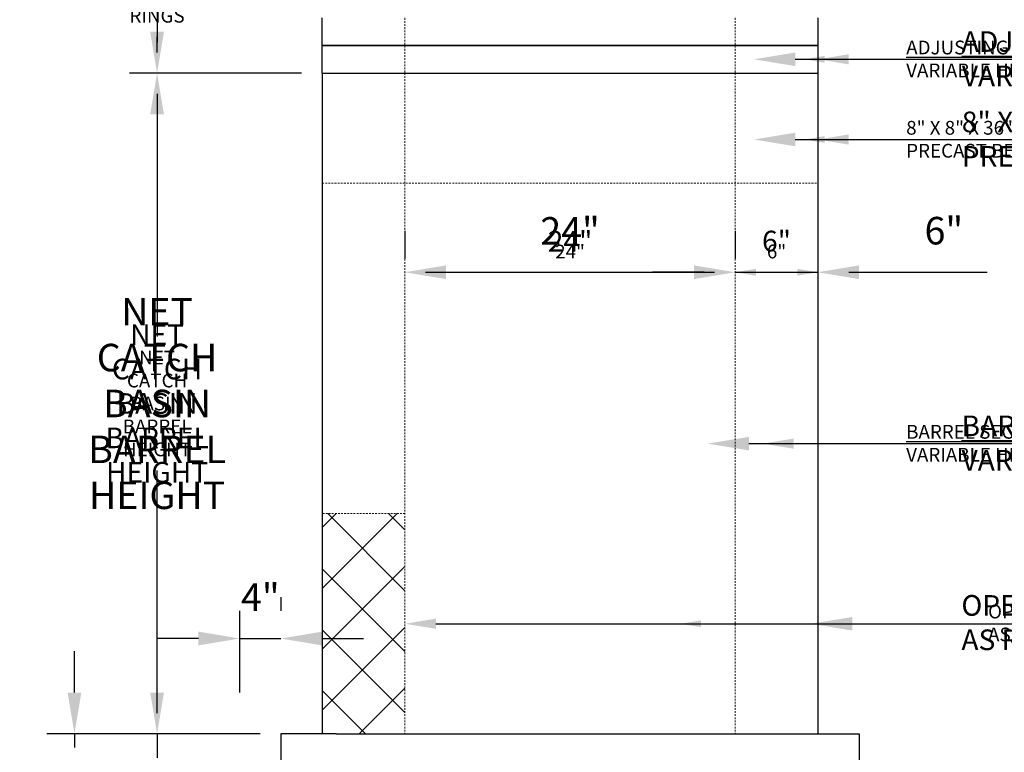
# Model space of a CAD drawing. Units: inches. Extents: x -34 to 2828, y -29 to 1091.
# Drawn here: x 2600 to 2672, y 917 to 970 of the extents above; entities that cross this region are included whole.
import ezdxf
from ezdxf import colors
from ezdxf.entities.mleader import LeaderData, LeaderLine
from ezdxf.math import Vec2, Vec3

# ---------------------------------------------------------------- set-up
doc = ezdxf.new("R2010")
doc.units = ezdxf.units.IN
doc.header["$LTSCALE"] = 0.5
doc.header["$MEASUREMENT"] = 0
doc.linetypes.add('HIDDEN', pattern=[0.375, 0.25, -0.125])
doc.layers.get('Defpoints').update_dxf_attribs({"color": 30})
for name, color, linetype in [('0 @ 16', 7, 'Continuous'), ('0 @ 24', 7, 'Continuous'), ('0 @ 32', 7, 'Continuous'), ('DIMENSIONS&TEXT', 7, 'Continuous'), ('DIMENSIONS&TEXT @ 24', 7, 'Continuous'), ('DIMENSIONS&TEXT @ 32', 7, 'Continuous')]:
    doc.layers.add(name, color=color, linetype=linetype)
doc.layers.add('HIDDEN', color=4, linetype='HIDDEN', lineweight=9)
doc.layers.add('OBJECT', color=7, linetype='Continuous', true_color=0x003c71)
doc.styles.add('Annotative .0625in', font='arial.ttf', dxfattribs={"height": 0.0625})
doc.dimstyles.new('.0625 ARCH', dxfattribs={"dimtxt": 0.0625, "dimasz": 0.09375, "dimexe": 0.0625, "dimexo": 0.09375, "dimgap": 0.0625, "dimtad": 1, "dimdec": 3, "dimzin": 3, "dimdsep": 46, "dimlunit": 4, "dimtxsty": 'Annotative .0625in', "dimcen": 0.09, "dimclrd": 256, "dimclre": 256, "dimclrt": 256, "dimadec": 0, "dimazin": 0, "dimtfac": 1, "dimtdec": 3, "dimtmove": 0, "dimatfit": 3, "dimfxl": 1, "dimfrac": 1, "dimtolj": 1, "dimtzin": 0, "dimlwd": -1, "dimlwe": -1, "dimarcsym": 0})
doc.dimstyles.new('.0625 FRAC', dxfattribs={"dimtxt": 0.0625, "dimasz": 0.09375, "dimexe": 0.0625, "dimexo": 0.09375, "dimgap": 0.0625, "dimtad": 1, "dimdec": 3, "dimzin": 3, "dimdsep": 46, "dimlunit": 5, "dimtxsty": 'Annotative .0625in', "dimcen": 0.09, "dimclrd": 256, "dimclre": 256, "dimclrt": 256, "dimadec": 0, "dimazin": 0, "dimtfac": 1, "dimtdec": 3, "dimtmove": 0, "dimatfit": 3, "dimfxl": 1, "dimfrac": 1, "dimtolj": 1, "dimtzin": 0, "dimlwd": -1, "dimlwe": -1, "dimarcsym": 0})

# ---------------------------------------------------------------- blocks, each defined once
blk = doc.blocks.new('*D112')
at = {"transparency": 16777216}
for p, q in [((2619.97, 966.186), (2608.72, 966.186)), ((2610.22, 963.936), (2610.22, 949.488)), ((2610.22, 920.436), (2610.22, 934.885)), ((2616.97, 918.186), (2608.72, 918.186))]:
    blk.add_line(p, q, dxfattribs=at)
for points in [[(2609.845, 963.936), (2610.595, 963.936), (2610.22, 966.186)], [(2609.845, 920.436), (2610.595, 920.436), (2610.22, 918.186)]]:
    blk.add_solid(points, dxfattribs=at)
at = {"layer": 'Defpoints', "color": 0, "transparency": 16777216}
for p in [(2610.22, 966.186), (2622.22, 966.186), (2619.22, 918.186)]:
    blk.add_point(p, dxfattribs=at)
at = {"transparency": 16777216, "insert": (2610.22, 942.186), "char_height": 1.5, "attachment_point": 5, "style": 'Annotative .0625in'}
blk.add_mtext('\\A1;NET \\PCATCH \\PBASIN\\PBARREL \\PHEIGHT', dxfattribs=at)
blk = doc.blocks.new('*D113')
at = {"transparency": 16777216}
for p, q in [((2619.22, 966.186), (2608.22, 966.186)), ((2610.22, 963.186), (2610.22, 951.921)), ((2610.22, 921.186), (2610.22, 932.452)), ((2616.22, 918.186), (2608.22, 918.186))]:
    blk.add_line(p, q, dxfattribs=at)
for points in [[(2609.72, 963.186), (2610.72, 963.186), (2610.22, 966.186)], [(2609.72, 921.186), (2610.72, 921.186), (2610.22, 918.186)]]:
    blk.add_solid(points, dxfattribs=at)
at = {"layer": 'Defpoints', "color": 0, "transparency": 16777216}
for p in [(2610.22, 966.186), (2622.22, 966.186), (2619.22, 918.186)]:
    blk.add_point(p, dxfattribs=at)
at = {"transparency": 16777216, "insert": (2610.22, 942.186), "char_height": 2, "attachment_point": 5, "style": 'Annotative .0625in'}
blk.add_mtext('\\A1;NET \\PCATCH \\PBASIN\\PBARREL \\PHEIGHT', dxfattribs=at)
blk = doc.blocks.new('*D114')
at = {"transparency": 16777216}
for p, q in [((2620.72, 966.186), (2609.22, 966.186)), ((2610.22, 964.686), (2610.22, 947.054)), ((2610.22, 919.686), (2610.22, 937.319)), ((2617.72, 918.186), (2609.22, 918.186))]:
    blk.add_line(p, q, dxfattribs=at)
for points in [[(2609.97, 964.686), (2610.47, 964.686), (2610.22, 966.186)], [(2609.97, 919.686), (2610.47, 919.686), (2610.22, 918.186)]]:
    blk.add_solid(points, dxfattribs=at)
at = {"layer": 'Defpoints', "color": 0, "transparency": 16777216}
for p in [(2610.22, 966.186), (2622.22, 966.186), (2619.22, 918.186)]:
    blk.add_point(p, dxfattribs=at)
at = {"transparency": 16777216, "insert": (2610.22, 942.186), "char_height": 1, "attachment_point": 5, "style": 'Annotative .0625in'}
blk.add_mtext('\\A1;NET \\PCATCH \\PBASIN\\PBARREL \\PHEIGHT', dxfattribs=at)
blk = doc.blocks.new('*D116')
at = {"transparency": 16777216}
for p, q in [((2628.22, 953.968), (2628.22, 953.218)), ((2652.22, 953.968), (2652.22, 953.218)), ((2630.47, 951.718), (2649.97, 951.718))]:
    blk.add_line(p, q, dxfattribs=at)
for points in [[(2630.47, 952.093), (2630.47, 951.343), (2628.22, 951.718)], [(2649.97, 952.093), (2649.97, 951.343), (2652.22, 951.718)]]:
    blk.add_solid(points, dxfattribs=at)
at = {"layer": 'Defpoints', "color": 0, "transparency": 16777216}
for p in [(2628.22, 951.718), (2652.22, 951.718), (2652.22, 951.718)]:
    blk.add_point(p, dxfattribs=at)
at = {"transparency": 16777216, "insert": (2640.22, 953.971), "char_height": 1.5, "attachment_point": 5, "style": 'Annotative .0625in'}
blk.add_mtext('\\A1;24" ', dxfattribs=at)
blk = doc.blocks.new('*D117')
at = {"transparency": 16777216}
for p, q in [((2628.22, 954.718), (2628.22, 953.718)), ((2652.22, 954.718), (2652.22, 953.718)), ((2631.22, 951.718), (2649.22, 951.718))]:
    blk.add_line(p, q, dxfattribs=at)
for points in [[(2631.22, 952.218), (2631.22, 951.218), (2628.22, 951.718)], [(2649.22, 952.218), (2649.22, 951.218), (2652.22, 951.718)]]:
    blk.add_solid(points, dxfattribs=at)
at = {"layer": 'Defpoints', "color": 0, "transparency": 16777216}
for p in [(2628.22, 951.718), (2652.22, 951.718), (2652.22, 951.718)]:
    blk.add_point(p, dxfattribs=at)
at = {"transparency": 16777216, "insert": (2640.22, 954.722), "char_height": 2, "attachment_point": 5, "style": 'Annotative .0625in'}
blk.add_mtext('\\A1;24" ', dxfattribs=at)
blk = doc.blocks.new('*D118')
at = {"transparency": 16777216}
for p, q in [((2628.22, 953.218), (2628.22, 952.718)), ((2652.22, 953.218), (2652.22, 952.718)), ((2629.72, 951.718), (2650.72, 951.718))]:
    blk.add_line(p, q, dxfattribs=at)
for points in [[(2629.72, 951.968), (2629.72, 951.468), (2628.22, 951.718)], [(2650.72, 951.968), (2650.72, 951.468), (2652.22, 951.718)]]:
    blk.add_solid(points, dxfattribs=at)
at = {"layer": 'Defpoints', "color": 0, "transparency": 16777216}
for p in [(2628.22, 951.718), (2652.22, 951.718), (2652.22, 951.718)]:
    blk.add_point(p, dxfattribs=at)
at = {"transparency": 16777216, "insert": (2640.22, 953.22), "char_height": 1, "attachment_point": 5, "style": 'Annotative .0625in'}
blk.add_mtext('\\A1;24" ', dxfattribs=at)
blk = doc.blocks.new('*D120')
at = {"transparency": 16777216}
for p, q in [((2652.22, 953.968), (2652.22, 953.218)), ((2658.22, 953.968), (2658.22, 953.218)), ((2649.97, 951.718), (2647.72, 951.718)), ((2652.22, 951.718), (2658.22, 951.718)), ((2660.47, 951.718), (2662.72, 951.718))]:
    blk.add_line(p, q, dxfattribs=at)
for points in [[(2649.97, 952.093), (2649.97, 951.343), (2652.22, 951.718)], [(2660.47, 952.093), (2660.47, 951.343), (2658.22, 951.718)]]:
    blk.add_solid(points, dxfattribs=at)
at = {"layer": 'Defpoints', "color": 0, "transparency": 16777216}
for p in [(2652.22, 951.718), (2658.22, 951.718), (2658.22, 951.718)]:
    blk.add_point(p, dxfattribs=at)
at = {"transparency": 16777216, "insert": (2655.22, 953.984), "char_height": 1.5, "attachment_point": 5, "style": 'Annotative .0625in'}
blk.add_mtext('\\A1;6"', dxfattribs=at)
blk = doc.blocks.new('*D121')
at = {"transparency": 16777216}
for p, q in [((2652.22, 954.718), (2652.22, 953.718)), ((2658.22, 954.718), (2658.22, 953.718)), ((2649.22, 951.718), (2646.22, 951.718)), ((2652.22, 951.718), (2658.22, 951.718)), ((2661.22, 951.718), (2670.53, 951.718))]:
    blk.add_line(p, q, dxfattribs=at)
for points in [[(2649.22, 952.218), (2649.22, 951.218), (2652.22, 951.718)], [(2661.22, 952.218), (2661.22, 951.218), (2658.22, 951.718)]]:
    blk.add_solid(points, dxfattribs=at)
at = {"layer": 'Defpoints', "color": 0, "transparency": 16777216}
for p in [(2652.22, 951.718), (2658.22, 951.718), (2658.22, 951.718)]:
    blk.add_point(p, dxfattribs=at)
at = {"transparency": 16777216, "insert": (2667.375, 954.739), "char_height": 2, "attachment_point": 5, "style": 'Annotative .0625in'}
blk.add_mtext('\\A1;6"', dxfattribs=at)
blk = doc.blocks.new('*D122')
at = {"transparency": 16777216}
for p, q in [((2652.22, 953.218), (2652.22, 952.718)), ((2658.22, 953.218), (2658.22, 952.718)), ((2653.72, 951.718), (2656.72, 951.718))]:
    blk.add_line(p, q, dxfattribs=at)
for points in [[(2653.72, 951.968), (2653.72, 951.468), (2652.22, 951.718)], [(2656.72, 951.968), (2656.72, 951.468), (2658.22, 951.718)]]:
    blk.add_solid(points, dxfattribs=at)
at = {"layer": 'Defpoints', "color": 0, "transparency": 16777216}
for p in [(2652.22, 951.718), (2658.22, 951.718), (2658.22, 951.718)]:
    blk.add_point(p, dxfattribs=at)
at = {"transparency": 16777216, "insert": (2655.22, 953.228), "char_height": 1, "attachment_point": 5, "style": 'Annotative .0625in'}
blk.add_mtext('\\A1;6"', dxfattribs=at)
blk = doc.blocks.new('*D124')
at = {"transparency": 16777216}
for p, q in [((2593.829, 978.436), (2610.22, 978.436)), ((2610.22, 978.436), (2610.22, 976.186)), ((2624.47, 976.186), (2608.72, 976.186)), ((2610.22, 973.936), (2610.22, 968.436)), ((2619.97, 966.186), (2608.72, 966.186))]:
    blk.add_line(p, q, dxfattribs=at)
for points in [[(2609.845, 973.936), (2610.595, 973.936), (2610.22, 976.186)], [(2609.845, 968.436), (2610.595, 968.436), (2610.22, 966.186)]]:
    blk.add_solid(points, dxfattribs=at)
at = {"layer": 'Defpoints', "color": 0, "transparency": 16777216}
for p in [(2626.72, 976.186), (2610.22, 966.186), (2622.22, 966.186)]:
    blk.add_point(p, dxfattribs=at)
at = {"transparency": 16777216, "insert": (2600.899, 981.975), "char_height": 1.5, "attachment_point": 5, "style": 'Annotative .0625in'}
blk.add_mtext('\\A1;CASTING & \\PRINGS', dxfattribs=at)
blk = doc.blocks.new('*D125')
at = {"transparency": 16777216}
for p, q in [((2588.365, 985.064), (2610.22, 985.064)), ((2610.22, 985.064), (2610.22, 976.186)), ((2623.72, 976.186), (2608.22, 976.186)), ((2610.22, 973.186), (2610.22, 969.186)), ((2619.22, 966.186), (2608.22, 966.186))]:
    blk.add_line(p, q, dxfattribs=at)
for points in [[(2609.72, 973.186), (2610.72, 973.186), (2610.22, 976.186)], [(2609.72, 969.186), (2610.72, 969.186), (2610.22, 966.186)]]:
    blk.add_solid(points, dxfattribs=at)
at = {"layer": 'Defpoints', "color": 0, "transparency": 16777216}
for p in [(2626.72, 976.186), (2610.22, 966.186), (2622.22, 966.186)]:
    blk.add_point(p, dxfattribs=at)
at = {"transparency": 16777216, "insert": (2597.792, 989.782), "char_height": 2, "attachment_point": 5, "style": 'Annotative .0625in'}
blk.add_mtext('\\A1;CASTING & \\PRINGS', dxfattribs=at)
blk = doc.blocks.new('*D126')
at = {"transparency": 16777216}
for p, q in [((2625.22, 976.186), (2609.22, 976.186)), ((2610.22, 974.686), (2610.22, 973.545)), ((2610.22, 967.686), (2610.22, 968.828)), ((2620.72, 966.186), (2609.22, 966.186))]:
    blk.add_line(p, q, dxfattribs=at)
for points in [[(2609.97, 974.686), (2610.47, 974.686), (2610.22, 976.186)], [(2609.97, 967.686), (2610.47, 967.686), (2610.22, 966.186)]]:
    blk.add_solid(points, dxfattribs=at)
at = {"layer": 'Defpoints', "color": 0, "transparency": 16777216}
for p in [(2626.72, 976.186), (2610.22, 966.186), (2622.22, 966.186)]:
    blk.add_point(p, dxfattribs=at)
at = {"transparency": 16777216, "insert": (2610.22, 971.186), "char_height": 1, "attachment_point": 5, "style": 'Annotative .0625in'}
blk.add_mtext('\\A1;CASTING & \\PRINGS', dxfattribs=at)
blk = doc.blocks.new('*D140')
at = {"layer": 'Defpoints', "color": 0, "transparency": 16777216}
for p in [(2604.22, 918.186), (2616.22, 918.186), (2619.22, 910.186)]:
    blk.add_point(p, dxfattribs=at)
at = {"layer": 'DIMENSIONS&TEXT', "transparency": 16777216}
for p, q in [((2604.22, 921.186), (2604.22, 924.186)), ((2613.22, 918.186), (2602.22, 918.186)), ((2604.22, 918.186), (2604.22, 917.208)), ((2604.22, 910.186), (2604.22, 911.165)), ((2616.22, 910.186), (2602.22, 910.186)), ((2604.22, 907.186), (2604.22, 904.186))]:
    blk.add_line(p, q, dxfattribs=at)
for points in [[(2603.72, 921.186), (2604.72, 921.186), (2604.22, 918.186)], [(2603.72, 907.186), (2604.72, 907.186), (2604.22, 910.186)]]:
    blk.add_solid(points, dxfattribs=at)
at = {"layer": 'DIMENSIONS&TEXT', "transparency": 16777216, "insert": (2604.22, 914.186), "char_height": 2, "attachment_point": 5, "style": 'Annotative .0625in'}
blk.add_mtext('\\A1;8"', dxfattribs=at)
blk = doc.blocks.new('*D141')
at = {"layer": 'Defpoints', "color": 0, "transparency": 16777216}
for p in [(2610.22, 918.186), (2616.22, 918.186), (2619.22, 910.186)]:
    blk.add_point(p, dxfattribs=at)
at = {"layer": 'DIMENSIONS&TEXT', "transparency": 16777216}
for p, q in [((2610.22, 920.436), (2610.22, 922.686)), ((2613.97, 918.186), (2608.72, 918.186)), ((2610.22, 918.186), (2610.22, 916.452)), ((2610.22, 910.186), (2610.22, 911.921)), ((2616.97, 910.186), (2608.72, 910.186)), ((2610.22, 907.936), (2610.22, 905.686))]:
    blk.add_line(p, q, dxfattribs=at)
for points in [[(2609.845, 920.436), (2610.595, 920.436), (2610.22, 918.186)], [(2609.845, 907.936), (2610.595, 907.936), (2610.22, 910.186)]]:
    blk.add_solid(points, dxfattribs=at)
at = {"layer": 'DIMENSIONS&TEXT', "transparency": 16777216, "insert": (2610.22, 914.186), "char_height": 1.5, "attachment_point": 5, "style": 'Annotative .0625in'}
blk.add_mtext('\\A1;8"', dxfattribs=at)
blk = doc.blocks.new('*D91')
at = {"layer": 'Defpoints', "color": 0, "transparency": 16777216}
for p in [(2619.22, 925.114), (2619.22, 925.114), (2616.22, 918.186)]:
    blk.add_point(p, dxfattribs=at)
at = {"layer": 'DIMENSIONS&TEXT', "transparency": 16777216}
for p, q in [((2619.22, 928.114), (2619.22, 927.114)), ((2616.22, 921.186), (2616.22, 927.114)), ((2613.22, 925.114), (2610.22, 925.114)), ((2616.22, 925.114), (2619.22, 925.114)), ((2622.22, 925.114), (2625.22, 925.114))]:
    blk.add_line(p, q, dxfattribs=at)
for points in [[(2613.22, 925.614), (2613.22, 924.614), (2616.22, 925.114)], [(2622.22, 925.614), (2622.22, 924.614), (2619.22, 925.114)]]:
    blk.add_solid(points, dxfattribs=at)
at = {"layer": 'DIMENSIONS&TEXT', "transparency": 16777216, "insert": (2617.72, 928.114), "char_height": 2, "attachment_point": 5, "style": 'Annotative .0625in'}
blk.add_mtext('\\A1;4"', dxfattribs=at)
blk = doc.blocks.new('*U144')
at = {"layer": '0 @ 16'}
dim = blk.add_linear_dim(base=(2610.2201, 966.1865), p1=(2619.2201, 918.1865), p2=(2622.2201, 966.1865), angle=90, text='NET \\PCATCH \\PBASIN\\PBARREL \\PHEIGHT', dimstyle='.0625 ARCH', override={"dimscale": 16, "dimtad": 0, "dimtih": 1, "dimtix": 0, "dimtofl": 1, "dimtmove": 0, "dimatfit": 3}, dxfattribs=at)
dim.commit()
dim.dimension.update_dxf_attribs({"geometry": '*D114', "text_midpoint": (2610.2201, 942.1865)})
at = {"layer": '0 @ 24'}
dim = blk.add_linear_dim(base=(2610.2201, 966.1865), p1=(2619.2201, 918.1865), p2=(2622.2201, 966.1865), angle=90, text='NET \\PCATCH \\PBASIN\\PBARREL \\PHEIGHT', dimstyle='.0625 ARCH', override={"dimscale": 24, "dimtad": 0, "dimtih": 1, "dimtix": 0, "dimtofl": 1, "dimtmove": 0, "dimatfit": 3}, dxfattribs=at)
dim.commit()
dim.dimension.update_dxf_attribs({"geometry": '*D112', "text_midpoint": (2610.2201, 942.1865)})
at = {"layer": '0 @ 32'}
dim = blk.add_linear_dim(base=(2610.2201, 966.1865), p1=(2619.2201, 918.1865), p2=(2622.2201, 966.1865), angle=90, text='NET \\PCATCH \\PBASIN\\PBARREL \\PHEIGHT', dimstyle='.0625 ARCH', override={"dimscale": 32, "dimtad": 0, "dimtih": 1, "dimtix": 0, "dimtofl": 1, "dimtmove": 0, "dimatfit": 3}, dxfattribs=at)
dim.commit()
dim.dimension.update_dxf_attribs({"geometry": '*D113', "text_midpoint": (2610.2201, 942.1865)})
blk = doc.blocks.new('*U145')
at = {"layer": '0 @ 16'}
dim = blk.add_linear_dim(base=(2652.2201, 951.7178), p1=(2628.2201, 951.7178), p2=(2652.2201, 951.7178), text='<> ', dimstyle='.0625 FRAC', override={"dimscale": 16, "dimpost": '"', "dimtix": 0, "dimtofl": 1, "dimtmove": 0, "dimatfit": 3}, dxfattribs=at)
dim.commit()
dim.dimension.update_dxf_attribs({"geometry": '*D118', "text_midpoint": (2640.2201, 953.2198)})
at = {"layer": '0 @ 24'}
dim = blk.add_linear_dim(base=(2652.2201, 951.7178), p1=(2628.2201, 951.7178), p2=(2652.2201, 951.7178), text='<> ', dimstyle='.0625 FRAC', override={"dimscale": 24, "dimpost": '"', "dimtix": 0, "dimtofl": 1, "dimtmove": 0, "dimatfit": 3}, dxfattribs=at)
dim.commit()
dim.dimension.update_dxf_attribs({"geometry": '*D116', "text_midpoint": (2640.2201, 953.9708)})
at = {"layer": '0 @ 32'}
dim = blk.add_linear_dim(base=(2652.2201, 951.7178), p1=(2628.2201, 951.7178), p2=(2652.2201, 951.7178), text='<> ', dimstyle='.0625 FRAC', override={"dimscale": 32, "dimpost": '"', "dimtix": 0, "dimtofl": 1, "dimtmove": 0, "dimatfit": 3}, dxfattribs=at)
dim.commit()
dim.dimension.update_dxf_attribs({"geometry": '*D117', "text_midpoint": (2640.2201, 954.7218)})
blk = doc.blocks.new('*U146')
at = {"layer": '0 @ 16'}
dim = blk.add_linear_dim(base=(2658.2201, 951.7178), p1=(2652.2201, 951.7178), p2=(2658.2201, 951.7178), dimstyle='.0625 ARCH', override={"dimscale": 16, "dimtix": 0, "dimtofl": 1, "dimtmove": 0, "dimatfit": 3}, dxfattribs=at)
dim.commit()
dim.dimension.update_dxf_attribs({"geometry": '*D122', "text_midpoint": (2655.2201, 953.2283)})
at = {"layer": '0 @ 24'}
dim = blk.add_linear_dim(base=(2658.2201, 951.7178), p1=(2652.2201, 951.7178), p2=(2658.2201, 951.7178), dimstyle='.0625 ARCH', override={"dimscale": 24, "dimtix": 0, "dimtofl": 1, "dimtmove": 0, "dimatfit": 3}, dxfattribs=at)
dim.commit()
dim.dimension.update_dxf_attribs({"geometry": '*D120', "text_midpoint": (2655.2201, 953.9836)})
at = {"layer": '0 @ 32'}
dim = blk.add_linear_dim(base=(2658.2201, 951.7178), p1=(2652.2201, 951.7178), p2=(2658.2201, 951.7178), dimstyle='.0625 ARCH', override={"dimscale": 32, "dimtix": 0, "dimtofl": 1, "dimtmove": 0, "dimatfit": 3}, dxfattribs=at)
dim.commit()
dim.dimension.update_dxf_attribs({"geometry": '*D121', "text_midpoint": (2667.3749, 954.7389)})
blk = doc.blocks.new('*U149')
at = {"layer": '0 @ 16'}
dim = blk.add_linear_dim(base=(2610.2201, 966.1865), p1=(2626.7201, 976.1865), p2=(2622.2201, 966.1865), angle=90, text='CASTING & \\PRINGS', dimstyle='.0625 ARCH', override={"dimscale": 16, "dimtih": 1, "dimtoh": 1, "dimtix": 0, "dimtofl": 1, "dimtmove": 1, "dimatfit": 3}, dxfattribs=at)
dim.commit()
dim.dimension.update_dxf_attribs({"geometry": '*D126', "text_midpoint": (2610.2201, 971.1865)})
at = {"layer": '0 @ 24'}
dim = blk.add_linear_dim(base=(2610.2201, 966.1865), p1=(2626.7201, 976.1865), p2=(2622.2201, 966.1865), angle=90, text='CASTING & \\PRINGS', dimstyle='.0625 ARCH', override={"dimscale": 24, "dimtih": 1, "dimtoh": 1, "dimtix": 0, "dimtofl": 1, "dimtmove": 1, "dimatfit": 3}, dxfattribs=at)
dim.commit()
dim.dimension.update_dxf_attribs({"geometry": '*D124', "text_midpoint": (2608.7201, 978.3992), "dimtype": 128})
at = {"layer": '0 @ 32'}
dim = blk.add_linear_dim(base=(2610.2201, 966.1865), p1=(2626.7201, 976.1865), p2=(2622.2201, 966.1865), angle=90, text='CASTING & \\PRINGS', dimstyle='.0625 ARCH', override={"dimscale": 32, "dimtih": 1, "dimtoh": 1, "dimtix": 0, "dimtofl": 1, "dimtmove": 1, "dimatfit": 3}, dxfattribs=at)
dim.commit()
dim.dimension.update_dxf_attribs({"geometry": '*D125', "text_midpoint": (2609.5457, 985.064), "dimtype": 128})
blk = doc.blocks.new('*U150')
at = {"layer": '0 @ 16'}
ml = blk.add_multileader_mtext('Standard', dxfattribs=at)
ml.set_content('{\\LADJUSTING RINGS\\P}VARIABLE HEIGHTS: 2"', color=256, style='Annotative .0625in')
ml.set_leader_properties(color=256, linetype='ByLayer', lineweight=-1)
ml.build(insert=Vec2(0, 0))
ml.multileader.update_dxf_attribs({"text_left_attachment_type": 2, "text_right_attachment_type": 2, "dogleg_length": 0.0938, "arrow_head_size": 1.5, "scale": 16})
ctx = ml.context
ctx.base_point, ctx.scale, ctx.char_height, ctx.arrow_head_size, ctx.landing_gap_size, ctx.plane_origin = Vec3(2663.639, 967.186), 16, 1, 1.5, 1, Vec3(2672.216, 971.374)
ctx.left_attachment, ctx.right_attachment = 2, 2
notes = []
notes.append((ctx, [(0, (1, 1, 0), (2662.139, 967.186), (1, 0), 1.5, [(0, [(2657.22, 967.186)], 0, [])])]))
ctx.mtext.insert, ctx.mtext.flow_direction = Vec3(2664.639, 968.545), 5
at = {"layer": '0 @ 24'}
ml = blk.add_multileader_mtext('Standard', dxfattribs=at)
ml.set_content('{\\LADJUSTING RINGS\\P}VARIABLE HEIGHTS: 2"', color=256, style='Annotative .0625in')
ml.set_leader_properties(color=256, linetype='ByLayer', lineweight=-1)
ml.build(insert=Vec2(0, 0))
ml.multileader.update_dxf_attribs({"text_left_attachment_type": 2, "text_right_attachment_type": 2, "dogleg_length": 0.0938, "arrow_head_size": 2.25, "scale": 24})
ctx = ml.context
ctx.base_point, ctx.scale, ctx.char_height, ctx.arrow_head_size, ctx.landing_gap_size, ctx.plane_origin = Vec3(2667.177, 967.186), 24, 1.5, 2.25, 1.5, Vec3(2672.216, 971.374)
ctx.left_attachment, ctx.right_attachment = 2, 2
notes.append((ctx, [(0, (1, 1, 0), (2664.927, 967.186), (1, 0), 2.25, [(0, [(2658.22, 967.186)], 0, [])])]))
ctx.mtext.insert, ctx.mtext.flow_direction = Vec3(2668.677, 969.225), 5
at = {"layer": '0 @ 32'}
ml = blk.add_multileader_mtext('Standard', dxfattribs=at)
ml.set_content('{\\LADJUSTING RINGS\\P}VARIABLE HEIGHTS: 2"', color=256, style='Annotative .0625in')
ml.set_leader_properties(color=256, linetype='ByLayer', lineweight=-1)
ml.build(insert=Vec2(0, 0))
ml.multileader.update_dxf_attribs({"text_left_attachment_type": 2, "text_right_attachment_type": 2, "dogleg_length": 0.0938, "arrow_head_size": 3, "scale": 32})
ctx = ml.context
ctx.base_point, ctx.scale, ctx.char_height, ctx.arrow_head_size, ctx.plane_origin = Vec3(2693.424, 967.186), 32, 2, 3, Vec3(2672.216, 971.374)
ctx.left_attachment, ctx.right_attachment = 2, 2
notes.append((ctx, [(0, (1, 1, 0), (2690.424, 967.186), (1, 0), 3, [(0, [(2653.576, 967.186)], 0, [])])]))
ctx.mtext.insert, ctx.mtext.flow_direction = Vec3(2695.424, 969.904), 5
for ctx, leaders in notes:
    for number, flags, end, landing, length, lines in leaders:
        leader = LeaderData()
        leader.index, (leader.has_last_leader_line, leader.has_dogleg_vector, leader.attachment_direction) = number, flags
        leader.last_leader_point, leader.dogleg_vector, leader.dogleg_length = Vec3(end), Vec3(landing), length
        for number, points, colour, breaks in lines:
            line = LeaderLine()
            line.index, line.vertices, line.color, line.breaks = number, Vec3.list(points), colors.encode_raw_color(colour), breaks
            leader.lines.append(line)
        ctx.leaders.append(leader)
blk = doc.blocks.new('*U152')
at = {"layer": '0 @ 16'}
ml = blk.add_multileader_mtext('Standard', dxfattribs=at)
ml.set_content("{\\LBARREL SECTIONS\\P}VARIABLE HEIGHTS: 2.0' - 6.0'", color=256, style='Annotative .0625in')
ml.set_leader_properties(color=256, linetype='ByLayer', lineweight=-1)
ml.build(insert=Vec2(0, 0))
ml.multileader.update_dxf_attribs({"text_left_attachment_type": 2, "text_right_attachment_type": 2, "dogleg_length": 0.0938, "arrow_head_size": 1.5, "scale": 16})
ctx = ml.context
ctx.base_point, ctx.scale, ctx.char_height, ctx.arrow_head_size, ctx.landing_gap_size, ctx.plane_origin = Vec3(2663.635, 939.27), 16, 1, 1.5, 1, Vec3(2651.216, 939.27)
ctx.left_attachment, ctx.right_attachment = 2, 2
notes = []
notes.append((ctx, [(0, (1, 1, 0), (2662.135, 939.27), (1, 0), 1.5, [(0, [(2654.216, 939.27)], 0, [])])]))
ctx.mtext.insert, ctx.mtext.flow_direction = Vec3(2664.635, 940.629), 5
at = {"layer": '0 @ 24'}
ml = blk.add_multileader_mtext('Standard', dxfattribs=at)
ml.set_content("{\\LBARREL SECTIONS\\P}VARIABLE HEIGHTS: 2.0' - 6.0'", color=256, style='Annotative .0625in')
ml.set_leader_properties(color=256, linetype='ByLayer', lineweight=-1)
ml.build(insert=Vec2(0, 0))
ml.multileader.update_dxf_attribs({"text_left_attachment_type": 2, "text_right_attachment_type": 2, "dogleg_length": 0.0938, "arrow_head_size": 2.25, "scale": 24})
ctx = ml.context
ctx.base_point, ctx.scale, ctx.char_height, ctx.arrow_head_size, ctx.landing_gap_size, ctx.plane_origin = Vec3(2667.158, 939.27), 24, 1.5, 2.25, 1.5, Vec3(2651.216, 939.27)
ctx.left_attachment, ctx.right_attachment = 2, 2
notes.append((ctx, [(0, (1, 1, 0), (2664.908, 939.27), (1, 0), 2.25, [(0, [(2654.216, 939.27)], 0, [])])]))
ctx.mtext.insert, ctx.mtext.flow_direction = Vec3(2668.658, 941.309), 5
at = {"layer": '0 @ 32'}
ml = blk.add_multileader_mtext('Standard', dxfattribs=at)
ml.set_content("{\\LBARREL SECTIONS\\P}VARIABLE HEIGHTS: 2.0' - 6.0'", color=256, style='Annotative .0625in')
ml.set_leader_properties(color=256, linetype='ByLayer', lineweight=-1)
ml.build(insert=Vec2(0, 0))
ml.multileader.update_dxf_attribs({"text_left_attachment_type": 2, "text_right_attachment_type": 2, "dogleg_length": 0.0938, "arrow_head_size": 3, "scale": 32})
ctx = ml.context
ctx.base_point, ctx.scale, ctx.char_height, ctx.arrow_head_size, ctx.plane_origin = Vec3(2672.424, 939.27), 32, 2, 3, Vec3(2651.216, 939.27)
ctx.left_attachment, ctx.right_attachment = 2, 2
notes.append((ctx, [(0, (1, 1, 0), (2669.424, 939.27), (1, 0), 3, [(0, [(2650.216, 939.27)], 0, [])])]))
ctx.mtext.insert, ctx.mtext.flow_direction = Vec3(2674.424, 941.988), 5
for ctx, leaders in notes:
    for number, flags, end, landing, length, lines in leaders:
        leader = LeaderData()
        leader.index, (leader.has_last_leader_line, leader.has_dogleg_vector, leader.attachment_direction) = number, flags
        leader.last_leader_point, leader.dogleg_vector, leader.dogleg_length = Vec3(end), Vec3(landing), length
        for number, points, colour, breaks in lines:
            line = LeaderLine()
            line.index, line.vertices, line.color, line.breaks = number, Vec3.list(points), colors.encode_raw_color(colour), breaks
            leader.lines.append(line)
        ctx.leaders.append(leader)
blk = doc.blocks.new('*U153')
at = {"layer": '0 @ 16'}
ml = blk.add_multileader_mtext('Standard', dxfattribs=at)
ml.set_content('OPENINGS \\PAS REQUIRED', color=256, style='Annotative .0625in')
ml.set_leader_properties(color=256, linetype='ByLayer', lineweight=-1)
ml.build(insert=Vec2(0, 0))
ml.multileader.update_dxf_attribs({"text_left_attachment_type": 2, "text_right_attachment_type": 2, "dogleg_length": 0.0938, "arrow_head_size": 1.5, "scale": 16})
ctx = ml.context
ctx.base_point, ctx.scale, ctx.char_height, ctx.arrow_head_size, ctx.landing_gap_size, ctx.plane_origin = Vec3(2669.586, 926.186), 16, 1, 1.5, 1, Vec3(2658.716, 926.186)
ctx.left_attachment, ctx.right_attachment = 2, 2
notes = []
notes.append((ctx, [(0, (1, 1, 0), (2668.086, 926.186), (1, 0), 1.5, [(0, [(2648.22, 926.186)], 0, [])])]))
ctx.mtext.insert, ctx.mtext.flow_direction = Vec3(2670.586, 927.576), 5
at = {"layer": '0 @ 24'}
ml = blk.add_multileader_mtext('Standard', dxfattribs=at)
ml.set_content('OPENINGS \\PAS REQUIRED', color=256, style='Annotative .0625in')
ml.set_leader_properties(color=256, linetype='ByLayer', lineweight=-1)
ml.build(insert=Vec2(0, 0))
ml.multileader.update_dxf_attribs({"text_left_attachment_type": 2, "text_right_attachment_type": 2, "dogleg_length": 0.0938, "arrow_head_size": 2.25, "scale": 24})
ctx = ml.context
ctx.base_point, ctx.scale, ctx.char_height, ctx.arrow_head_size, ctx.landing_gap_size, ctx.plane_origin = Vec3(2667.149, 926.186), 24, 1.5, 2.25, 1.5, Vec3(2658.716, 926.186)
ctx.left_attachment, ctx.right_attachment = 2, 2
notes.append((ctx, [(0, (1, 1, 0), (2664.899, 926.186), (1, 0), 2.25, [(0, [(2628.22, 926.186)], 0, [])])]))
ctx.mtext.insert, ctx.mtext.flow_direction = Vec3(2668.649, 928.271), 5
at = {"layer": '0 @ 32'}
ml = blk.add_multileader_mtext('Standard', dxfattribs=at)
ml.set_content('OPENINGS \\PAS REQUIRED', color=256, style='Annotative .0625in')
ml.set_leader_properties(color=256, linetype='ByLayer', lineweight=-1)
ml.build(insert=Vec2(0, 0))
ml.multileader.update_dxf_attribs({"text_left_attachment_type": 2, "text_right_attachment_type": 2, "dogleg_length": 0.0938, "arrow_head_size": 3, "scale": 32})
ctx = ml.context
ctx.base_point, ctx.scale, ctx.char_height, ctx.arrow_head_size, ctx.plane_origin = Vec3(2679.924, 926.186), 32, 2, 3, Vec3(2658.716, 926.186)
ctx.left_attachment, ctx.right_attachment = 2, 2
notes.append((ctx, [(0, (1, 1, 0), (2676.924, 926.186), (1, 0), 3, [(0, [(2657.716, 926.186)], 0, [])])]))
ctx.mtext.insert, ctx.mtext.flow_direction = Vec3(2681.924, 928.966), 5
for ctx, leaders in notes:
    for number, flags, end, landing, length, lines in leaders:
        leader = LeaderData()
        leader.index, (leader.has_last_leader_line, leader.has_dogleg_vector, leader.attachment_direction) = number, flags
        leader.last_leader_point, leader.dogleg_vector, leader.dogleg_length = Vec3(end), Vec3(landing), length
        for number, points, colour, breaks in lines:
            line = LeaderLine()
            line.index, line.vertices, line.color, line.breaks = number, Vec3.list(points), colors.encode_raw_color(colour), breaks
            leader.lines.append(line)
        ctx.leaders.append(leader)
blk = doc.blocks.new('*U160')
at = {"layer": 'DIMENSIONS&TEXT @ 24'}
dim = blk.add_linear_dim(base=(2610.2201, 918.1865), p1=(2619.2201, 910.1865), p2=(2616.2201, 918.1865), angle=90, dimstyle='.0625 ARCH', override={"dimscale": 24, "dimtad": 0, "dimtih": 1, "dimtix": 0, "dimtofl": 1, "dimtmove": 0, "dimatfit": 3}, dxfattribs=at)
dim.commit()
dim.dimension.update_dxf_attribs({"geometry": '*D141', "text_midpoint": (2610.2201, 914.1865), "dimtype": 128})
at = {"layer": 'DIMENSIONS&TEXT @ 32'}
dim = blk.add_linear_dim(base=(2604.2201, 918.1865), p1=(2619.2201, 910.1865), p2=(2616.2201, 918.1865), angle=90, dimstyle='.0625 ARCH', override={"dimscale": 32, "dimtad": 0, "dimtih": 1, "dimtix": 0, "dimtofl": 1, "dimtmove": 0, "dimatfit": 3}, dxfattribs=at)
dim.commit()
dim.dimension.update_dxf_attribs({"geometry": '*D140', "text_midpoint": (2604.2201, 914.1865)})
blk = doc.blocks.new('*U161')
at = {"layer": '0 @ 16'}
ml = blk.add_multileader_mtext('Standard', dxfattribs=at)
ml.set_content('8" X 8" X 36"^JPRECAST BEAM', color=256, style='Annotative .0625in')
ml.set_leader_properties(color=256, linetype='ByLayer', lineweight=-1)
ml.build(insert=Vec2(0, 0))
ml.multileader.update_dxf_attribs({"text_left_attachment_type": 2, "text_right_attachment_type": 2, "dogleg_length": 0.0938, "arrow_head_size": 1.5, "scale": 16})
ctx = ml.context
ctx.base_point, ctx.scale, ctx.char_height, ctx.arrow_head_size, ctx.landing_gap_size, ctx.plane_origin = Vec3(2663.639, 961.36), 16, 1, 1.5, 1, Vec3(2672.216, 965.548)
ctx.left_attachment, ctx.right_attachment = 2, 2
notes = []
notes.append((ctx, [(0, (1, 1, 0), (2662.139, 961.36), (1, 0), 1.5, [(0, [(2657.22, 961.36)], 0, [])])]))
ctx.mtext.insert, ctx.mtext.flow_direction = Vec3(2664.639, 962.712), 5
at = {"layer": '0 @ 24'}
ml = blk.add_multileader_mtext('Standard', dxfattribs=at)
ml.set_content('8" X 8" X 36"^JPRECAST BEAM', color=256, style='Annotative .0625in')
ml.set_leader_properties(color=256, linetype='ByLayer', lineweight=-1)
ml.build(insert=Vec2(0, 0))
ml.multileader.update_dxf_attribs({"text_left_attachment_type": 2, "text_right_attachment_type": 2, "dogleg_length": 0.0938, "arrow_head_size": 2.25, "scale": 24})
ctx = ml.context
ctx.base_point, ctx.scale, ctx.char_height, ctx.arrow_head_size, ctx.landing_gap_size, ctx.plane_origin = Vec3(2667.177, 961.36), 24, 1.5, 2.25, 1.5, Vec3(2672.216, 965.548)
ctx.left_attachment, ctx.right_attachment = 2, 2
notes.append((ctx, [(0, (1, 1, 0), (2664.927, 961.36), (1, 0), 2.25, [(0, [(2658.22, 961.36)], 0, [])])]))
ctx.mtext.insert, ctx.mtext.flow_direction = Vec3(2668.677, 963.388), 5
at = {"layer": '0 @ 32'}
ml = blk.add_multileader_mtext('Standard', dxfattribs=at)
ml.set_content('8" X 8" X 36"^JPRECAST BEAM', color=256, style='Annotative .0625in')
ml.set_leader_properties(color=256, linetype='ByLayer', lineweight=-1)
ml.build(insert=Vec2(0, 0))
ml.multileader.update_dxf_attribs({"text_left_attachment_type": 2, "text_right_attachment_type": 2, "dogleg_length": 0.0938, "arrow_head_size": 3, "scale": 32})
ctx = ml.context
ctx.base_point, ctx.scale, ctx.char_height, ctx.arrow_head_size, ctx.plane_origin = Vec3(2693.424, 961.36), 32, 2, 3, Vec3(2672.216, 965.548)
ctx.left_attachment, ctx.right_attachment = 2, 2
notes.append((ctx, [(0, (1, 1, 0), (2690.424, 961.36), (1, 0), 3, [(0, [(2653.576, 961.36)], 0, [])])]))
ctx.mtext.insert, ctx.mtext.flow_direction = Vec3(2695.424, 964.065), 5
for ctx, leaders in notes:
    for number, flags, end, landing, length, lines in leaders:
        leader = LeaderData()
        leader.index, (leader.has_last_leader_line, leader.has_dogleg_vector, leader.attachment_direction) = number, flags
        leader.last_leader_point, leader.dogleg_vector, leader.dogleg_length = Vec3(end), Vec3(landing), length
        for number, points, colour, breaks in lines:
            line = LeaderLine()
            line.index, line.vertices, line.color, line.breaks = number, Vec3.list(points), colors.encode_raw_color(colour), breaks
            leader.lines.append(line)
        ctx.leaders.append(leader)

msp = doc.modelspace()

# ---------------------------------------------------------------- hatches: boundary and pattern name
at = {"layer": 'OBJECT'}
h = msp.add_hatch(dxfattribs=at)
h.set_pattern_fill('ANSI37', color=256, scale=25)
h.set_pattern_definition([(45, (0, -5.2467), (-2.2097087, 2.2097087), []), (135, (0, -5.2467), (-2.2097087, -2.2097087), [])])
h.paths.add_polyline_path([(2628.2201, 934.1865), (2622.2201, 934.1865), (2622.2201, 918.1865), (2628.2201, 918.1865)])

# ---------------------------------------------------------------- linework, layer by layer
at = {"layer": 'HIDDEN'}
for p, q in [((2628.2201, 970.1865), (2628.2201, 966.1865)), ((2652.2201, 970.1865), (2652.2201, 966.1865)), ((2628.2201, 966.1865), (2628.2201, 918.1865)), ((2652.2201, 966.1865), (2652.2201, 918.1865)), ((2622.2201, 958.1865), (2658.2201, 958.1865)), ((2628.2201, 934.1865), (2622.2201, 934.1865))]:
    msp.add_line(p, q, dxfattribs=at)
at = {"layer": 'OBJECT', "color": 156, "true_color": 0x003c71}
for p, q in [((2622.2201, 968.1865), (2622.2201, 970.1865)), ((2658.2201, 970.1865), (2658.2201, 968.1865)), ((2622.2201, 968.1865), (2658.2201, 968.1865)), ((2622.2201, 966.1865), (2622.2201, 968.1865)), ((2658.2201, 968.1865), (2622.2201, 968.1865)), ((2658.2201, 968.1865), (2658.2201, 966.1865))]:
    msp.add_line(p, q, dxfattribs=at)
at = {"layer": 'OBJECT'}
for p, q in [((2622.2201, 966.1865), (2622.2201, 918.1865)), ((2622.2201, 966.1865), (2658.2201, 966.1865)), ((2658.2201, 966.1865), (2658.2201, 918.1865)), ((2623.2201, 918.1865), (2619.2201, 918.1865)), ((2619.2201, 918.1865), (2619.2201, 910.1865)), ((2623.2201, 918.1865), (2657.2201, 918.1865)), ((2657.2201, 918.1865), (2661.2201, 918.1865)), ((2661.2201, 918.1865), (2661.2201, 910.1865))]:
    msp.add_line(p, q, dxfattribs=at)

# ---------------------------------------------------------------- block references
for name in ['*U149', '*U150', '*U144', '*U161', '*U145', '*U146', '*U152', '*U153']:
    msp.add_blockref(name, (0, 0))
at = {"layer": 'DIMENSIONS&TEXT'}
msp.add_blockref('*U160', (0, 0), dxfattribs=at)

# ---------------------------------------------------------------- dimensions: what is measured, and where the dimension line sits
at = {"layer": 'DIMENSIONS&TEXT @ 32'}
dim = msp.add_linear_dim(base=(2619.2201, 925.1142), p1=(2616.2201, 918.1865), p2=(2619.2201, 925.1142), text='4"', dimstyle='.0625 ARCH', override={"dimscale": 32, "dimtix": 0, "dimtofl": 1, "dimtmove": 0, "dimatfit": 3}, dxfattribs=at)
dim.commit()
dim.dimension.update_dxf_attribs({"geometry": '*D91', "text_midpoint": (2617.7201, 925.1142), "dimtype": 128})

doc.saveas('drawing.dxf')
